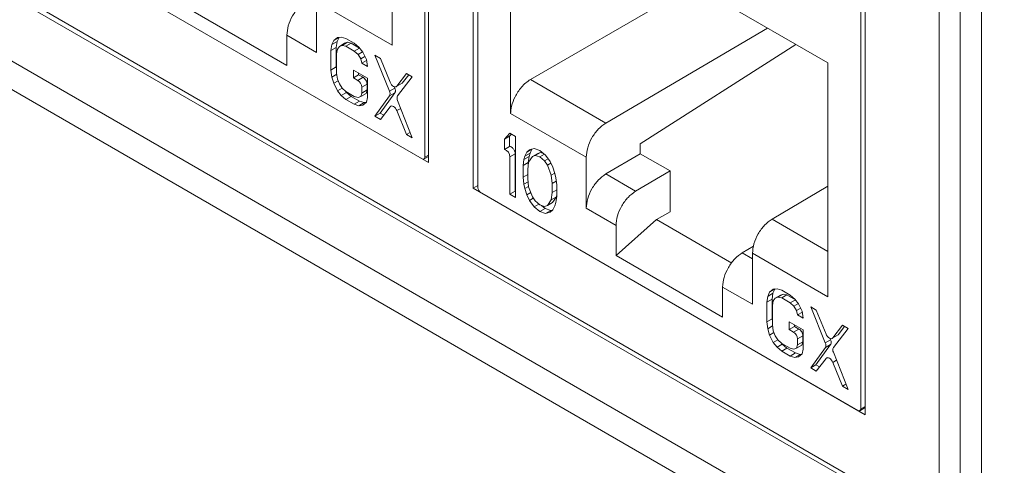
# Model space of a CAD drawing. Units: inches. Extents: x 0.3 to 10.6, y 0.2 to 8.2.
# Drawn here: x 9.5 to 9.7, y 5.1 to 5.2 of the extents above; entities that cross this region are included whole.
import ezdxf

# ---------------------------------------------------------------- set-up
doc = ezdxf.new("R2010")
doc.units = ezdxf.units.IN
doc.header["$MEASUREMENT"] = 0

msp = doc.modelspace()

# ---------------------------------------------------------------- linework, layer by layer
at = {"color": 7, "linetype": 'Continuous', "lineweight": 15}
for p, q in [((6.740614858345053, 6.767150231343839), (9.767031881823472, 5.02003687204324)), ((6.745275675179595, 6.756848723198281), (9.771692698658013, 5.009735363897681)), ((9.013350682378462, 5.473380924302663), (9.731495613030374, 5.058804680340789)), ((9.01416622338188, 5.471578385694516), (9.732311154033795, 5.057002141732641)), ((9.742679848089498, 5.070775043864898), (9.742679848089498, 5.355680277933105)), ((9.731495613030374, 5.058804680340789), (9.731495613030374, 5.352494183907847)), ((9.737038983288194, 5.352480220663653), (9.737038983288194, 5.058790717096596)), ((9.596873873031841, 5.287154281728472), (9.596873873031841, 5.154948608937915)), ((9.595948231280854, 5.284088145806359), (9.595948231280854, 5.156302723473831)), ((9.608705384134371, 5.14811842296302), (9.608705384134371, 5.280324095753577)), ((9.609937253231488, 5.148227032997639), (9.609937253231486, 5.27601245533016)), ((9.587322259564273, 5.18583493549187), (9.587322259564276, 5.247492298570687)), ((9.702227111507089, 5.18115913948509), (9.61856322494807, 5.229457273140937)), ((9.61856322494807, 5.229457273140937), (9.618563224948069, 5.167799910062115)), ((9.712057113471184, 5.220660412384643), (9.712057113471184, 5.088454739594087)), ((9.710853083223666, 5.217754986720763), (9.710853083223666, 5.089969564388237)), ((9.596873873031841, 5.154948608937915), (9.493522143695026, 5.214612292306848)), ((9.59525226003953, 5.155900817217953), (9.495728372530001, 5.213354734536185)), ((9.623782613478147, 5.176788248989212), (9.666790514411115, 5.201616251546725)), ((9.567413410367516, 5.197328069494921), (9.587322259564273, 5.18583493549187)), ((9.567413410367518, 5.197328069494922), (9.567413410367518, 5.183906117447967)), ((9.53143169720999, 5.196757633174682), (9.559548935359539, 5.180525897093164)), ((9.686282131515012, 5.190363980503967), (9.643646307778912, 5.165321182352716)), ((9.559548935359539, 5.180525897093164), (9.559548935359539, 5.188446182232076)), ((9.559548935359539, 5.188446182232076), (9.567413410367516, 5.183906117447967)), ((9.571912933631731, 5.187072425294826), (9.571419954010006, 5.185989047341248)), ((9.571419954010006, 5.185989047341248), (9.572811896492656, 5.186792598632414)), ((9.571912933631731, 5.187072425294826), (9.573304876114381, 5.187875976585994)), ((9.572898892831033, 5.187871212197777), (9.571912933631731, 5.187072425294826)), ((9.572811896492656, 5.186792598632414), (9.57256540667059, 5.185224931930835)), ((9.573304876114381, 5.187875976585994), (9.572811896492658, 5.186792598632412)), ((9.573884852207978, 5.187986014484841), (9.572898892831033, 5.187871212197777)), ((9.573366149871736, 5.187925618269845), (9.573304876114385, 5.187875976585989)), ((9.575117301341418, 5.187616528992957), (9.573884852207978, 5.187986014484841)), ((9.577335709320344, 5.186335869326331), (9.575117301341418, 5.187616528992957)), ((9.571419954010006, 5.185989047341248), (9.571173464187936, 5.184421380639665)), ((9.571173464187936, 5.184421380639665), (9.572565406670583, 5.185224931930839)), ((9.571173464187936, 5.184421380639665), (9.571173464187936, 5.179291496294742)), ((9.572565406670583, 5.185224931930839), (9.572565406670586, 5.180095047585908)), ((9.572652403076301, 5.183567607392606), (9.572898892832162, 5.18479328091627)), ((9.572898892832162, 5.18479328091627), (9.57339187252022, 5.185534667531317)), ((9.57339187252022, 5.185534667531317), (9.574783815002872, 5.18633821882248)), ((9.57339187252022, 5.185534667531317), (9.57413134196412, 5.185791765423319)), ((9.57413134196412, 5.185791765423319), (9.575523284446767, 5.186595316714484)), ((9.57413134196412, 5.185791765423319), (9.575117301340292, 5.185564575448591)), ((9.574783815002872, 5.18633821882248), (9.575523284446767, 5.186595316714481)), ((9.575117301340292, 5.185564575448591), (9.576509243822947, 5.186368126739753)), ((9.575117301340292, 5.185564575448591), (9.577335709319227, 5.184283915781958)), ((9.575523284446767, 5.186595316714484), (9.576509243822947, 5.186368126739757)), ((9.576509243822947, 5.186368126739753), (9.578716428751825, 5.185093946002009)), ((9.578568158627982, 5.185282399228015), (9.577335709320344, 5.186335869326331)), ((9.577335709319227, 5.184283915781958), (9.578723439439566, 5.18508503532812)), ((9.577335709319227, 5.184283915781958), (9.578321669047908, 5.183372741088276)), ((9.579554117650948, 5.184029232684613), (9.578568158627982, 5.185282399228015)), ((9.652739604280463, 5.159847510399914), (9.693790057317326, 5.186029747195041)), ((9.572652403076301, 5.178437723047672), (9.572652403076301, 5.183567607392606)), ((9.578321669047908, 5.183372741088276), (9.579524368247395, 5.184067044557471)), ((9.578321669047908, 5.183372741088276), (9.579061138491952, 5.182261869949192)), ((9.579061138491952, 5.182261869949192), (9.580137421177644, 5.182883194718379)), ((9.579061138491952, 5.182261869949192), (9.579307628071476, 5.181093596812619)), ((9.579307628071476, 5.181093596812619), (9.580575546041196, 5.181825550276471)), ((9.580540077379688, 5.182092081217839), (9.579554117650948, 5.184029232684613)), ((9.58078656695929, 5.180239823565758), (9.580540077379688, 5.182092081217839)), ((9.584237423894145, 5.182351594310553), (9.58275848571154, 5.183205367150304)), ((9.58275848571154, 5.183205367150304), (9.586619364911982, 5.173729125340953)), ((9.586798347671714, 5.176051068430359), (9.584237423894145, 5.182351594310553)), ((9.571173464187936, 5.179291496294742), (9.572565406670586, 5.180095047585908)), ((9.571173464187936, 5.179291496294742), (9.57141995400873, 5.177439239460372)), ((9.572565406670586, 5.180095047585908), (9.572652403076301, 5.179441309891857)), ((9.580786566959015, 5.177161893246436), (9.57708921973975, 5.179296326363431)), ((9.57708921973975, 5.179296326363431), (9.57708921973975, 5.177244372817026)), ((9.579307628071476, 5.181093596812619), (9.58078656695929, 5.180239823565758)), ((9.702227111507087, 5.119501776406274), (9.702227111507089, 5.18115913948509)), ((9.57141995400873, 5.177439239460372), (9.572695211814588, 5.178175430121423)), ((9.57141995400873, 5.177439239460372), (9.571912933629068, 5.175786679109363)), ((9.571912933629068, 5.175786679109363), (9.573075543461782, 5.176457839479755)), ((9.57289889283217, 5.176927458509554), (9.572652403076301, 5.178437723047672)), ((9.57339187252021, 5.175616890620174), (9.57289889283217, 5.176927458509554)), ((9.57708921973975, 5.177244372817026), (9.578481162222399, 5.17804792410819)), ((9.57708921973975, 5.177244372817026), (9.578263671209486, 5.176566376415105)), ((9.579655613692138, 5.177369927706267), (9.578263671209486, 5.176566376415105)), ((9.578481162222399, 5.178492775072268), (9.578481162222399, 5.17804792410819)), ((9.578481162222399, 5.17804792410819), (9.579655613692138, 5.177369927706268)), ((9.580786566959015, 5.172032008901503), (9.580786566959015, 5.177161893246436)), ((9.591139139173988, 5.178367318887184), (9.588578216542436, 5.17502357218934)), ((9.588757199470772, 5.172494979642482), (9.592618078061804, 5.177513545640323)), ((9.591677587377372, 5.178056479355777), (9.589970159025087, 5.175827123480503)), ((9.592618078061804, 5.177513545640323), (9.591139139173988, 5.178367318887184)), ((9.643646307783657, 5.165321182349977), (9.623782613478147, 5.176788248989213)), ((9.571912933629068, 5.175786679109363), (9.572898892836477, 5.17384952783062)), ((9.572898892836477, 5.17384952783062), (9.574104900412289, 5.174545741184814)), ((9.572898892836477, 5.17384952783062), (9.57388485220961, 5.172596360993349)), ((9.57413134196413, 5.17450601924176), (9.57339187252021, 5.175616890620174)), ((9.57511730134029, 5.173594844751539), (9.57413134196413, 5.17450601924176)), ((9.579307628071476, 5.174758190094538), (9.580699570554128, 5.175561741385701)), ((9.579307628071476, 5.174758190094538), (9.579307628071476, 5.17322777440589)), ((9.579307628071476, 5.17322777440589), (9.580699570554128, 5.174031325697053)), ((9.580699570554128, 5.174031325697053), (9.580453080974562, 5.17314764432932)), ((9.580699570554128, 5.175561741385701), (9.580699570554128, 5.174031325697053)), ((9.588011307394636, 5.174532676632117), (9.586619364911982, 5.173729125340953)), ((9.587871908843589, 5.174874820042734), (9.588011307394636, 5.174532676632116)), ((9.589970159025091, 5.175827123480502), (9.588578216542436, 5.17502357218934)), ((9.57388485220961, 5.172596360993349), (9.57527679469226, 5.173399912284513)), ((9.57388485220961, 5.172596360993349), (9.57511730134182, 5.171542890963621)), ((9.577335709319222, 5.172314185084909), (9.57511730134029, 5.173594844751539)), ((9.57511730134182, 5.171542890963621), (9.576509243824468, 5.172346442254787)), ((9.57511730134182, 5.171542890963621), (9.577335709320753, 5.17026223129699)), ((9.575128524233884, 5.173588365912973), (9.575276794692261, 5.17339991228451)), ((9.57527679469226, 5.173399912284513), (9.576509243824464, 5.17234644225479)), ((9.576509243824468, 5.172346442254787), (9.578727651803403, 5.171065782588153)), ((9.578321669048002, 5.172086994906625), (9.577335709319222, 5.172314185084909)), ((9.579061138491909, 5.17234409303816), (9.578321669048002, 5.172086994906625)), ((9.579307628071476, 5.17322777440589), (9.579061138491909, 5.17234409303816)), ((9.579061138491909, 5.17234409303816), (9.580453080974559, 5.173147644329324)), ((9.580540077379174, 5.170806335037558), (9.580786566959015, 5.172032008901503)), ((9.58662949501004, 5.172479393541281), (9.582758485711343, 5.167131729121313)), ((9.588021437492687, 5.173282944832446), (9.584150428193995, 5.167935280412477)), ((9.58662949501004, 5.172479393541281), (9.588021437492687, 5.173282944832446)), ((9.59261807806181, 5.161439907611216), (9.588747069374849, 5.171256943957422)), ((9.577335709320753, 5.17026223129699), (9.578727651803403, 5.171065782588153)), ((9.577335709320753, 5.17026223129699), (9.578568158627283, 5.169892745753215)), ((9.578568158627283, 5.169892745753215), (9.57996010110994, 5.170696297044381)), ((9.578568158627283, 5.169892745753215), (9.579554117649906, 5.170007548325554)), ((9.578727651803403, 5.171065782588153), (9.579960101109938, 5.170696297044374)), ((9.579554117649906, 5.170007548325554), (9.580540077379174, 5.170806335037558)), ((9.57996010110994, 5.170696297044381), (9.580478803707388, 5.170756693461573)), ((9.584237423893954, 5.166277956281557), (9.586798347671607, 5.169621702507278)), ((9.587122338773034, 5.169855737706108), (9.586950153071669, 5.169756337016513)), ((9.588578216542567, 5.168594205891742), (9.591139139173993, 5.162293680858077)), ((9.582758485711343, 5.167131729121313), (9.584150428193997, 5.167935280412476)), ((9.582758485711343, 5.167131729121313), (9.584237423893954, 5.166277956281557)), ((9.584150428193997, 5.167935280412476), (9.585090918521646, 5.167392346902988)), ((9.618563224948067, 5.167799910062116), (9.638472074106827, 5.156306776081)), ((9.591139139173993, 5.162293680858077), (9.592069614758495, 5.162830832979407)), ((9.591139139173993, 5.162293680858077), (9.59261807806181, 5.161439907611216)), ((9.618375904532536, 5.162643868928739), (9.616896965644806, 5.161103696372688)), ((9.616896965644806, 5.161103696372688), (9.618288908127457, 5.161907247663851)), ((9.616896965644806, 5.161103696372688), (9.616896965644804, 5.158367757352948)), ((9.618775006449317, 5.16241347229631), (9.618288908127457, 5.161907247663851)), ((9.618288908127457, 5.161907247663851), (9.618288908127454, 5.159171308644111)), ((9.619854843420354, 5.161790095681875), (9.618375904532536, 5.162643868928739)), ((9.619854843420358, 5.145716457652771), (9.619854843420354, 5.161790095681875)), ((9.618288908127454, 5.159171308644111), (9.616896965644804, 5.158367757352948)), ((9.624086808750237, 5.158424118473799), (9.622812721196302, 5.157688603384791)), ((9.623552190640373, 5.158287693533802), (9.622812721196302, 5.157688603384791)), ((9.624784639948196, 5.158602192462602), (9.623552190640373, 5.158287693533802)), ((9.624185120257101, 5.158449205804695), (9.6237116841671, 5.157408776659913)), ((9.626263578835824, 5.158090411488678), (9.624784639948196, 5.158602192462602)), ((9.652739604275709, 5.157240316033389), (9.652739604275709, 5.159847510402661)), ((9.595744346030001, 5.155852088821792), (9.596873873031841, 5.156504150880423)), ((9.618375904532538, 5.156418092294242), (9.619767847015188, 5.157221643585405)), ((9.618375904532538, 5.156418092294242), (9.618375904532536, 5.146570230899635)), ((9.619767847015188, 5.157221643585405), (9.619767847015188, 5.147373782190797)), ((9.622073251752242, 5.155721543246529), (9.621826761820152, 5.154153877566928)), ((9.622319741684452, 5.156605225368756), (9.622073251752242, 5.155721543246529)), ((9.622073251752242, 5.155721543246529), (9.623465194234893, 5.15652509453768)), ((9.622812721196302, 5.157688603384791), (9.622319741684452, 5.156605225368756)), ((9.622319741684452, 5.156605225368756), (9.6237116841671, 5.157408776659912)), ((9.623465194234893, 5.15652509453768), (9.623218704302806, 5.154957428858101)), ((9.624291660083829, 5.15649283788081), (9.623305701060355, 5.155010065405254)), ((9.6237116841671, 5.157408776659912), (9.62346519423489, 5.156525094537683)), ((9.624291660083829, 5.15649283788081), (9.625683602566479, 5.157296389171974)), ((9.625031129527716, 5.15674993577281), (9.624291660083829, 5.15649283788081)), ((9.625031129527716, 5.15674993577281), (9.626423072010368, 5.157553487063974)), ((9.626263578835989, 5.156380450189118), (9.625031129527716, 5.15674993577281)), ((9.625683602566479, 5.157296389171974), (9.626423072010368, 5.157553487063974)), ((9.627742517723787, 5.156894645969541), (9.626263578835824, 5.158090411488678)), ((9.626263578835989, 5.156380450189118), (9.627497479996817, 5.157092766167194)), ((9.627496027438955, 5.155326980497161), (9.626263578835989, 5.156380450189118)), ((9.626423072010368, 5.157553487063974), (9.627225006730491, 5.157313068804044)), ((9.627496027438955, 5.155326980497161), (9.628459849003642, 5.155883382843101)), ((9.62897496703167, 5.155157191357884), (9.627742517723787, 5.156894645969541)), ((9.63847207408307, 5.156306776094697), (9.63847207408307, 5.142884824047743)), ((9.643646307783685, 5.15189923030304), (9.652739604299455, 5.157240316019675)), ((9.65273960428046, 5.157240316030647), (9.66060407934543, 5.152700251213635)), ((9.621826761820152, 5.154153877566928), (9.623218704302802, 5.154957428858103)), ((9.621826761820152, 5.154153877566928), (9.621826761820152, 5.151075947247436)), ((9.623305701060355, 5.155010065405254), (9.623059210775576, 5.153100407671432)), ((9.623059210775576, 5.153100407671432), (9.623059210775576, 5.150706461867353)), ((9.623218704302802, 5.154957428858103), (9.623218704302802, 5.15433606711348)), ((9.628235496882997, 5.154216109358082), (9.627496027438955, 5.155326980497161)), ((9.628235496882997, 5.154216109358082), (9.629177244709165, 5.15475976880601)), ((9.629221455906404, 5.151594972824935), (9.628235496882997, 5.154216109358082)), ((9.629714436475727, 5.153704327961741), (9.62897496703167, 5.155157191357884)), ((9.630207415634988, 5.152051768120145), (9.629714436475727, 5.153704327961741)), ((9.621826761820152, 5.151075947247436), (9.623059210775576, 5.151787424885176)), ((9.621826761820152, 5.151075947247436), (9.622073251752873, 5.149223689870747)), ((9.623059210775576, 5.150706461867353), (9.623305701060358, 5.14851221202943)), ((9.629221455906404, 5.151594972824935), (9.630178814597652, 5.15214764423345)), ((9.629467946191182, 5.149400723466), (9.629221455906404, 5.151594972824935)), ((9.630453905919795, 5.150883494576439), (9.630207415634988, 5.152051768120145)), ((9.630700394794227, 5.149031238289376), (9.630453905919795, 5.150883494576439)), ((9.65151078282966, 5.147359165496995), (9.643646307783685, 5.151899230303041)), ((9.66060407934543, 5.152700251213635), (9.65151078282966, 5.147359165496995)), ((9.660604079345433, 5.141920484859774), (9.66060407934543, 5.152700251213635)), ((9.609937253231488, 5.148829564434786), (9.608705384134371, 5.14811842296302)), ((9.712057113471184, 5.088454739594087), (9.608705384134371, 5.14811842296302)), ((9.622073251752873, 5.149223689870747), (9.623155588542211, 5.149848509599551)), ((9.622073251752873, 5.149223689870747), (9.62231974168553, 5.148055417488783)), ((9.62231974168553, 5.148055417488783), (9.623293844893983, 5.148617755301334)), ((9.62231974168553, 5.148055417488783), (9.62281272119872, 5.146402857206035)), ((9.623305701060358, 5.14851221202943), (9.62429166008396, 5.145891076214439)), ((9.629467946191182, 5.149400723466), (9.630566808228057, 5.150035083017165)), ((9.629467946191186, 5.147006777661922), (9.629467946191182, 5.149400723466)), ((9.630700394794227, 5.14595330796988), (9.630700394794227, 5.149031238289376)), ((9.702227111507089, 5.148663916757451), (9.687492495963433, 5.140009316692022)), ((9.710157111982344, 5.089567658132357), (9.610633224472815, 5.14702157545059)), ((9.618375904532536, 5.146570230899635), (9.619767847015188, 5.147373782190797)), ((9.618375904532536, 5.146570230899635), (9.619854843420358, 5.145716457652771)), ((9.619767847015188, 5.147373782190797), (9.619854843420358, 5.147323560235098)), ((9.62281272119872, 5.146402857206035), (9.623869639273487, 5.147013003023283)), ((9.62281272119872, 5.146402857206035), (9.623552190635271, 5.144949993686079)), ((9.623552190635271, 5.144949993686079), (9.624538924098587, 5.145519622789561)), ((9.62429166008396, 5.145891076214439), (9.625031129527997, 5.14478020507536)), ((9.629221455906396, 5.145097119449102), (9.629467946191186, 5.147006777661922)), ((9.629221455906396, 5.145097119449102), (9.630613398389048, 5.145900670740265)), ((9.629467946191186, 5.147006777661922), (9.630700394794227, 5.147718255096234)), ((9.630613398389048, 5.145900670740265), (9.62962743936556, 5.144417898983337)), ((9.630453905919953, 5.14438564120048), (9.630700394794227, 5.14595330796988)), ((9.630700394794227, 5.146574666471079), (9.630613398389048, 5.145900670740265)), ((9.623552190635271, 5.144949993686079), (9.62478463994685, 5.14321253897873)), ((9.62478463994685, 5.14321253897873), (9.62602645470511, 5.143929423379357)), ((9.62478463994685, 5.14321253897873), (9.626263578835633, 5.142016773458929)), ((9.625031129527997, 5.14478020507536), (9.626263578835626, 5.143726734977052)), ((9.626263578835626, 5.143726734977052), (9.627496027439014, 5.143357249800173)), ((9.626263578835633, 5.142016773458929), (9.627655521318278, 5.142820324750096)), ((9.62669409285967, 5.143597667890696), (9.627655521318282, 5.142820324750097)), ((9.627496027439014, 5.143357249800173), (9.628235496882908, 5.143614347692174)), ((9.627655521318278, 5.142820324750096), (9.62913446020647, 5.142308543775973)), ((9.628235496882908, 5.143614347692174), (9.629221455906396, 5.145097119449102)), ((9.628235496882908, 5.143614347692174), (9.62962743936556, 5.144417898983337)), ((9.629714436476256, 5.142418581779787), (9.63020741563523, 5.143501960239755)), ((9.63020741563523, 5.143501960239755), (9.630453905919953, 5.14438564120048)), ((9.638472074106827, 5.142884824034045), (9.646336549152805, 5.138344759227999)), ((9.626263578835633, 5.142016773458929), (9.627742517723819, 5.14150499248481)), ((9.627742517723819, 5.14150499248481), (9.62913446020647, 5.142308543775975)), ((9.627742517723819, 5.14150499248481), (9.628974967032525, 5.141819491509493)), ((9.628974967032525, 5.141819491509493), (9.629714436476256, 5.142418581779787)), ((9.62913446020647, 5.142308543775975), (9.629733979785442, 5.142461530451803)), ((9.660604079345433, 5.141920484859774), (9.656988729066923, 5.13986982113435)), ((9.646336549152805, 5.130424474089088), (9.656988729066923, 5.139869821134351)), ((9.646336549152805, 5.138344759227999), (9.646336549152805, 5.130424474089088)), ((9.656988729066924, 5.13986982113435), (9.67683685748539, 5.128411740490474)), ((9.682612102475534, 5.132880174971466), (9.679628020979216, 5.131127429415479)), ((9.646336549152805, 5.130424474089088), (9.674453787302353, 5.11419273800757)), ((9.682318262310329, 5.130994910409325), (9.702227111507087, 5.119501776406274)), ((9.682318262310332, 5.130994910409326), (9.682318262310332, 5.117572958362373)), ((9.674453787302353, 5.11419273800757), (9.674453787302353, 5.122113023146481)), ((9.674453787302353, 5.122113023146481), (9.682318262310329, 5.117572958362372)), ((9.68632480595282, 5.119655888255654), (9.68607831613075, 5.11808822155407)), ((9.686817785574545, 5.120739266209231), (9.68632480595282, 5.119655888255654)), ((9.68632480595282, 5.119655888255654), (9.68771674843547, 5.120459439546819)), ((9.686817785574545, 5.120739266209231), (9.688209728057195, 5.121542817500399)), ((9.687803744773847, 5.121538053112182), (9.686817785574545, 5.120739266209231)), ((9.68771674843547, 5.120459439546819), (9.687470258613404, 5.11889177284524)), ((9.688209728057195, 5.121542817500399), (9.687716748435472, 5.120459439546817)), ((9.688789704150793, 5.121652855399245), (9.687803744773847, 5.121538053112182)), ((9.68827100181455, 5.12159245918425), (9.688209728057199, 5.121542817500394)), ((9.688296724463035, 5.119201508445721), (9.689688666945685, 5.120005059736886)), ((9.688296724463035, 5.119201508445721), (9.689036193906935, 5.119458606337725)), ((9.690022153284232, 5.121283369907363), (9.688789704150793, 5.121652855399245)), ((9.689036193906935, 5.119458606337725), (9.690428136389581, 5.120262157628888)), ((9.689036193906935, 5.119458606337725), (9.690022153283104, 5.119231416362997)), ((9.689688666945685, 5.120005059736886), (9.690428136389581, 5.120262157628885)), ((9.692240561263159, 5.120002710240735), (9.690022153284232, 5.121283369907363)), ((9.690022153283104, 5.119231416362997), (9.691414095765762, 5.120034967654157)), ((9.690428136389581, 5.120262157628888), (9.691414095765762, 5.120034967654162)), ((9.691414095765762, 5.120034967654157), (9.69362128069464, 5.118760786916415)), ((9.693473010570797, 5.11894924014242), (9.692240561263159, 5.120002710240735)), ((9.68607831613075, 5.11808822155407), (9.687470258613397, 5.118891772845244)), ((9.68607831613075, 5.11808822155407), (9.68607831613075, 5.112958337209147)), ((9.687470258613397, 5.118891772845244), (9.687470258613398, 5.113761888500314)), ((9.687557255019115, 5.117234448307011), (9.687803744774977, 5.118460121830675)), ((9.687557255019115, 5.112104563962077), (9.687557255019115, 5.117234448307011)), ((9.687803744774977, 5.118460121830675), (9.688296724463035, 5.119201508445721)), ((9.690022153283104, 5.119231416362997), (9.692240561262041, 5.117950756696364)), ((9.692240561262041, 5.117950756696364), (9.69362829138238, 5.118751876242525)), ((9.692240561262041, 5.117950756696364), (9.693226520990722, 5.117039582002681)), ((9.693226520990722, 5.117039582002681), (9.694429220190209, 5.117733885471877)), ((9.693226520990722, 5.117039582002681), (9.693965990434764, 5.115928710863598)), ((9.694458969593763, 5.117696073599018), (9.693473010570797, 5.11894924014242)), ((9.695444929322502, 5.115758922132242), (9.694458969593763, 5.117696073599018)), ((9.699142275836957, 5.116018435224957), (9.697663337654353, 5.116872208064708)), ((9.697663337654353, 5.116872208064708), (9.701524216854796, 5.107395966255359)), ((9.693965990434764, 5.115928710863598), (9.695042273120457, 5.116550035632784)), ((9.693965990434764, 5.115928710863598), (9.69421248001429, 5.114760437727025)), ((9.69421248001429, 5.114760437727025), (9.69548039798401, 5.115492391190877)), ((9.69421248001429, 5.114760437727025), (9.695691418902104, 5.113906664480163)), ((9.695691418902104, 5.113906664480163), (9.695444929322502, 5.115758922132242)), ((9.70170319961453, 5.109717909344765), (9.699142275836957, 5.116018435224957)), ((9.68607831613075, 5.112958337209147), (9.687470258613398, 5.113761888500314)), ((9.68607831613075, 5.112958337209147), (9.686324805951543, 5.111106080374777)), ((9.686324805951543, 5.111106080374777), (9.687600063757403, 5.111842271035827)), ((9.687470258613398, 5.113761888500314), (9.687557255019115, 5.113108150806262)), ((9.687803744774982, 5.110594299423958), (9.687557255019115, 5.112104563962077)), ((9.695691418901829, 5.110828734160839), (9.691994071682565, 5.112963167277836)), ((9.691994071682565, 5.112963167277836), (9.691994071682565, 5.11091121373143)), ((9.691994071682565, 5.11091121373143), (9.693386014165213, 5.111714765022596)), ((9.693386014165213, 5.112159615986672), (9.693386014165213, 5.111714765022596)), ((9.693386014165213, 5.111714765022596), (9.69456046563495, 5.111036768620673)), ((9.7060439911168, 5.112034159801589), (9.70348306848525, 5.108690413103744)), ((9.706582439320185, 5.111723320270182), (9.7048750109679, 5.109493964394908)), ((9.707522930004618, 5.111180386554729), (9.7060439911168, 5.112034159801589)), ((9.686324805951543, 5.111106080374777), (9.686817785571881, 5.109453520023767)), ((9.686817785571881, 5.109453520023767), (9.687980395404594, 5.11012468039416)), ((9.686817785571881, 5.109453520023767), (9.68780374477929, 5.107516368745025)), ((9.688296724463022, 5.109283731534578), (9.687803744774982, 5.110594299423958)), ((9.689036193906944, 5.108172860156166), (9.688296724463022, 5.109283731534578)), ((9.691994071682565, 5.11091121373143), (9.6931685231523, 5.110233217329509)), ((9.69456046563495, 5.111036768620671), (9.6931685231523, 5.110233217329509)), ((9.694212480014288, 5.108425031008943), (9.69560442249694, 5.109228582300105)), ((9.69560442249694, 5.109228582300105), (9.69560442249694, 5.107698166611457)), ((9.695691418901829, 5.105698849815908), (9.695691418901829, 5.110828734160839)), ((9.704875010967905, 5.109493964394907), (9.70348306848525, 5.108690413103744)), ((9.703662051413586, 5.106161820556886), (9.707522930004618, 5.111180386554729)), ((9.68780374477929, 5.107516368745025), (9.689009752355101, 5.108212582099219)), ((9.68780374477929, 5.107516368745025), (9.688789704152423, 5.106263201907753)), ((9.688789704152423, 5.106263201907753), (9.690181646635075, 5.107066753198916)), ((9.688789704152423, 5.106263201907753), (9.690022153284632, 5.105209731878026)), ((9.690022153283104, 5.107261685665945), (9.689036193906944, 5.108172860156166)), ((9.692240561262034, 5.105981025999315), (9.690022153283104, 5.107261685665945)), ((9.690033376176698, 5.107255206827379), (9.690181646635075, 5.107066753198914)), ((9.690181646635075, 5.107066753198916), (9.691414095767279, 5.106013283169195)), ((9.694212480014288, 5.106894615320295), (9.693965990434723, 5.106010933952565)), ((9.693965990434723, 5.106010933952565), (9.695357932917373, 5.106814485243729)), ((9.694212480014288, 5.108425031008943), (9.694212480014288, 5.106894615320295)), ((9.694212480014288, 5.106894615320295), (9.69560442249694, 5.107698166611457)), ((9.69560442249694, 5.107698166611457), (9.695357932917377, 5.106814485243724)), ((9.702926289435501, 5.106949785746851), (9.69905528013681, 5.101602121326882)), ((9.702916159337448, 5.108199517546522), (9.701524216854796, 5.107395966255359)), ((9.701534346952855, 5.106146234455687), (9.702926289435501, 5.106949785746851)), ((9.702776760786403, 5.108541660957139), (9.702916159337448, 5.108199517546521)), ((9.690022153284632, 5.105209731878026), (9.691414095767282, 5.106013283169191)), ((9.690022153284632, 5.105209731878026), (9.692240561263567, 5.103929072211393)), ((9.691414095767282, 5.106013283169191), (9.693632503746217, 5.104732623502558)), ((9.693226520990816, 5.105753835821028), (9.692240561262034, 5.105981025999315)), ((9.692240561263567, 5.103929072211393), (9.693632503746217, 5.104732623502558)), ((9.692240561263567, 5.103929072211393), (9.693473010570097, 5.10355958666762)), ((9.693965990434723, 5.106010933952565), (9.693226520990816, 5.105753835821028)), ((9.693473010570097, 5.10355958666762), (9.694864953052754, 5.104363137958786)), ((9.693473010570097, 5.10355958666762), (9.69445896959272, 5.103674389239959)), ((9.693632503746217, 5.104732623502558), (9.694864953052754, 5.104363137958779)), ((9.69445896959272, 5.103674389239959), (9.695444929321988, 5.104473175951963)), ((9.694864953052754, 5.104363137958786), (9.695383655650202, 5.104423534375977)), ((9.695444929321988, 5.104473175951963), (9.695691418901829, 5.105698849815908)), ((9.701534346952855, 5.106146234455687), (9.697663337654157, 5.100798570035717)), ((9.707522930004622, 5.095106748525621), (9.703651921317663, 5.104923784871827)), ((9.697663337654157, 5.100798570035717), (9.69905528013681, 5.101602121326881)), ((9.69905528013681, 5.101602121326881), (9.69999577046446, 5.101059187817393)), ((9.699142275836767, 5.099944797195962), (9.701703199614421, 5.103288543421684)), ((9.702027190715846, 5.103522578620511), (9.701855005014483, 5.103423177930918)), ((9.70348306848538, 5.102261046806146), (9.706043991116807, 5.095960521772483)), ((9.697663337654157, 5.100798570035717), (9.699142275836767, 5.099944797195962)), ((9.706043991116807, 5.095960521772483), (9.70697446670131, 5.096497673893812)), ((9.706043991116807, 5.095960521772483), (9.707522930004622, 5.095106748525621)), ((9.710649197972815, 5.089518929736197), (9.712057113471184, 5.090331702053061))]:
    msp.add_line(p, q, dxfattribs=at)
at = {"color": 8, "linetype": 'Continuous', "lineweight": 15}
for p, q in [((9.588578216542567, 5.168594205891742), (9.589571030389513, 5.169167345125971)), ((9.596873873031841, 5.15683708508247), (9.595948231280854, 5.156302723473831)), ((9.702227111507089, 5.131503204196378), (9.687492495987186, 5.140009316678319)), ((9.68231826231033, 5.129574386152486), (9.679628020979216, 5.13112742941548)), ((9.70348306848538, 5.102261046806146), (9.704475882332327, 5.102834186040376)), ((9.712057113471184, 5.090664636255108), (9.710853083223666, 5.089969564388237))]:
    msp.add_line(p, q, dxfattribs=at)
at = {"color": 7, "linetype": 'Continuous', "lineweight": 15, "flags": 128}
for points in [[(9.588578216542436, 5.17502357218934), (9.588411643921203, 5.174880747094342), (9.58819822711626, 5.17482125424993), (9.587951786784341, 5.174848946352621), (9.587688282152442, 5.174962030089814), (9.587424777514387, 5.1751531822729), (9.5871783371644, 5.175410024079567), (9.586964920330638, 5.175715922693821), (9.586798347671714, 5.176051068430359)], [(9.586798347671607, 5.169621702507278), (9.586964920330532, 5.169764527545566), (9.587178337164318, 5.169824020328511), (9.587424777514354, 5.169796328163572), (9.587688282152463, 5.169683244367383), (9.587951786784416, 5.169492092132376), (9.588198227116376, 5.169235250284234), (9.588411643921342, 5.16892935164164), (9.588578216542567, 5.168594205891742)], [(9.70348306848525, 5.108690413103744), (9.703316495864017, 5.108547588008747), (9.703103079059073, 5.108488095164335), (9.702856638727155, 5.108515787267026), (9.702593134095258, 5.108628871004218), (9.702329629457202, 5.108820023187305), (9.702083189107213, 5.109076864993972), (9.701869772273453, 5.109382763608227), (9.70170319961453, 5.109717909344765)], [(9.701703199614421, 5.103288543421684), (9.701869772273346, 5.103431368459971), (9.702083189107132, 5.103490861242915), (9.702329629457166, 5.103463169077976), (9.702593134095277, 5.103350085281789), (9.70285663872723, 5.103158933046781), (9.70310307905919, 5.102902091198638), (9.703316495864154, 5.102596192556044), (9.70348306848538, 5.102261046806146)]]:
    msp.add_lwpolyline(points, dxfattribs=at)
at = {"color": 7, "linetype": 'Continuous', "lineweight": 15}
for centre, radius, start, end in [((9.577041068866682, 5.174655049072488), 0.002268904735607707, 2.605478485934883, 57.39452165978313), ((9.5854135265726, 5.17309444407908), 0.001362668853719883, 333.1691995422527, 27.75963839495272), ((9.589926286845104, 5.171866354422064), 0.001327378980009429, 151.7328167112855, 207.3295709132423), ((9.616355972014892, 5.156421616123332), 0.002019935591353208, 359.9000460025326, 74.46498846690079), ((9.595523945486143, 5.156233897492633), 0.0004298318872326485, 230.7967147644835, 9.21403699010314), ((9.611448292701345, 5.148295793678999), 0.001512603157066868, 182.6054784856974, 237.3945216599306), ((9.691945920809504, 5.108321889986899), 0.002268904735598641, 2.60547848578824, 57.39452165984969), ((9.700318378515417, 5.106761284993485), 0.001362668853716713, 333.1691995421852, 27.7596383950223), ((9.70483113878791, 5.105533195336467), 0.001327378980001298, 151.7328167111039, 207.3295709133842), ((9.710428797428957, 5.089900738407035), 0.000429831887231272, 230.7967147643338, 9.21403699049165)]:
    msp.add_arc(centre, radius, start, end, dxfattribs=at)
for points in [[(9.564723169036402, 5.197460588501076), (9.564043689281302, 5.196971902522606), (9.562684729771103, 5.195994530565667), (9.560975960851657, 5.193611669786909), (9.559781657954158, 5.190936879438885), (9.559626509557743, 5.189276414634346), (9.559548935359537, 5.188446182232076)], [(9.580699570554124, 5.175561741385703), (9.580683878240565, 5.175728768516286), (9.58065249361345, 5.176062822777453), (9.580411079410581, 5.176600667705638), (9.580066004755304, 5.177078651274853), (9.579792410713193, 5.177272835562463), (9.579655613692136, 5.177369927706267)], [(9.588021437492694, 5.17328294483244), (9.58806300568013, 5.173357173313271), (9.588146142055002, 5.173505630274934), (9.588177326054952, 5.173816642105407), (9.588140789113302, 5.174166012971173), (9.588054467967526, 5.174410455411801), (9.588011307394638, 5.174532676632115)], [(9.64364630778366, 5.165321182349977), (9.642966828028564, 5.164832496371504), (9.641607868518372, 5.163855124414559), (9.639899099598939, 5.161472263635808), (9.638704796701449, 5.158797473287795), (9.638549648305036, 5.157137008483264), (9.63847207410683, 5.156306776080997)], [(9.619767847015188, 5.157221643585405), (9.619761532055012, 5.157325776244202), (9.619748902134656, 5.157534041561796), (9.619648791222906, 5.15787453534756), (9.61949579461448, 5.158209243453212), (9.619293565382412, 5.158520610028881), (9.619056091636741, 5.15878889791968), (9.61879838237718, 5.158995617784352), (9.6185341199759, 5.159135472390692), (9.618370645410272, 5.159159363226304), (9.618288908127456, 5.15917130864411)], [(9.638472074106827, 5.142884824034043), (9.638549648305034, 5.143715056436312), (9.638704796701449, 5.14537552124085), (9.639899099598946, 5.148050311588872), (9.64160786851839, 5.150433172367629), (9.642966828028587, 5.15141054432457), (9.643646307783685, 5.15189923030304)], [(9.651510782829662, 5.147359165496993), (9.650831303074563, 5.146870479518523), (9.649472343564366, 5.145893107561583), (9.647763574644923, 5.143510246782827), (9.646569271747426, 5.140835456434805), (9.646414123351011, 5.139174991630266), (9.646336549152805, 5.138344759227998)], [(9.687492495987186, 5.14000931667832), (9.686813016232088, 5.139520630699851), (9.685454056721891, 5.13854325874291), (9.683745287802447, 5.136160397964154), (9.682550984904951, 5.133485607616131), (9.682395836508537, 5.131825142811594), (9.682318262310329, 5.130994910409325)], [(9.679628020979216, 5.131127429415481), (9.678948541224116, 5.130638743437011), (9.677589581713917, 5.129661371480072), (9.675880812794473, 5.127278510701315), (9.674686509896974, 5.124603720353289), (9.674531361500557, 5.12294325554875), (9.674453787302351, 5.122113023146481)], [(9.695604422496936, 5.109228582300108), (9.69558873018338, 5.109395609430692), (9.695557345556264, 5.109729663691858), (9.695315931353397, 5.110267508620043), (9.694970856698118, 5.110745492189257), (9.694697262656005, 5.110939676476867), (9.69456046563495, 5.111036768620672)], [(9.702926289435506, 5.106949785746844), (9.702967857622944, 5.107024014227675), (9.703050993997817, 5.107172471189339), (9.703082177997766, 5.107483483019812), (9.703045641056114, 5.107832853885578), (9.702959319910338, 5.108077296326206), (9.70291615933745, 5.108199517546518)]]:
    msp.add_open_spline(points, degree=3, dxfattribs=at)
msp.add_open_spline([(9.623782613478152, 5.176788248989211), (9.623359486415739, 5.176510100907218), (9.6225361811535, 5.175968890476759), (9.621407640035669, 5.17481680099472), (9.620458026575246, 5.173561367555879), (9.61949958783224, 5.171895237497678), (9.618721361046077, 5.169871043584155), (9.61861315819308, 5.168453893680683), (9.61856322494807, 5.167799910062114)], degree=3, knots=[0, 0, 0, 0, 0.1545803588010879, 0.3007768449364457, 0.4385832274291169, 0.5679936532410488, 0.8006385399274133, 1, 1, 1, 1], dxfattribs=at)

doc.saveas('drawing.dxf')
